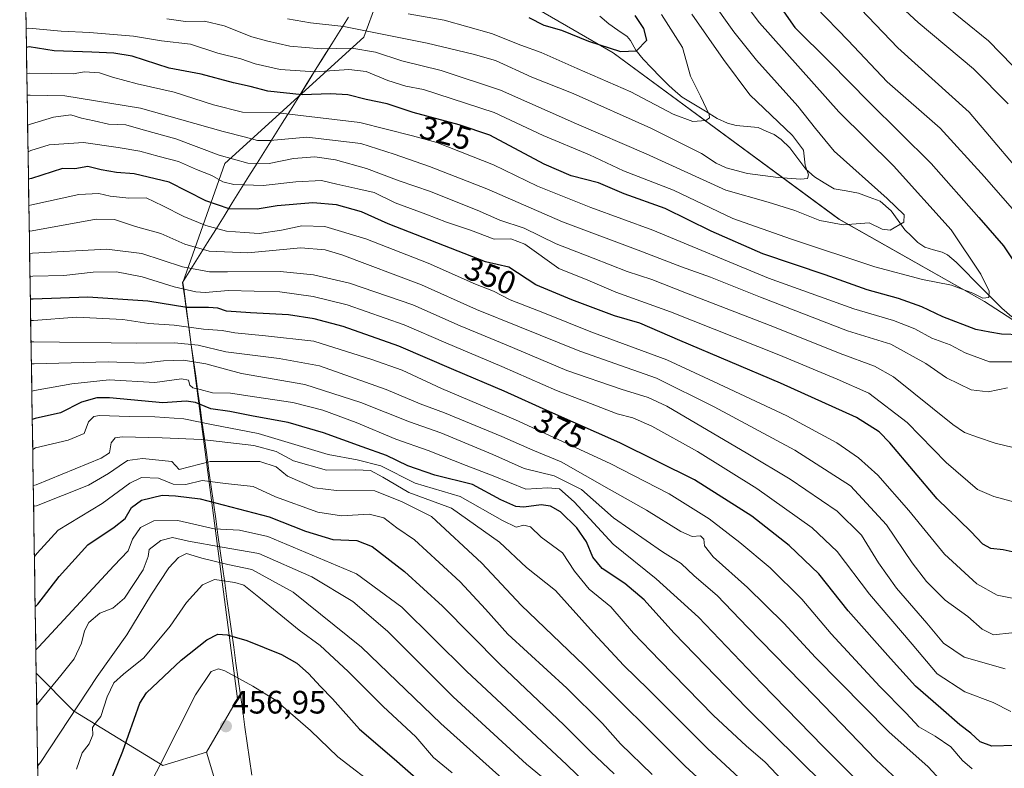
# Model space of a CAD drawing. Units: metres. Extents: x 606798 to 610226, y 4770909 to 4773276.
# Drawn here: x 606820 to 607124, y 4771483 to 4771714 of the extents above; entities that cross this region are included whole.
import ezdxf
from ezdxf.enums import TextEntityAlignment as Align

# ---------------------------------------------------------------- set-up
doc = ezdxf.new("R2010")
doc.units = ezdxf.units.M
doc.header["$MEASUREMENT"] = 0
for name, color, linetype, lineweight in [('Arbolado forestal CxS', 92, 'Continuous', 0), ('Carátula', 7, 'Continuous', 5), ('Corriente natural lineal', 142, 'Continuous', 13), ('Curva de nivel maestra', 36, 'Continuous', 30), ('Curva de nivel normal', 36, 'Continuous', 0), ('Municipio', 9, 'Continuous', 13), ('Municipio CxS', 142, 'Continuous', 0), ('Punto de cota en terreno', 7, 'Continuous', 0), ('Rótulo de curva de nivel directora', 19, 'Continuous', 0), ('Rótulo de punto de cota en terreno', 19, 'Continuous', 0)]:
    doc.layers.add(name, color=color, linetype=linetype, lineweight=lineweight)
doc.styles.add('Arial', font='txt', dxfattribs={"height": 0.2})

# ---------------------------------------------------------------- blocks, each defined once
blk = doc.blocks.new('*U150')
at = {"layer": 'Arbolado forestal CxS', "color": 92, "linetype": 'Continuous', "lineweight": 0}
blk.add_polyline3d([(606936.1167, 4771175.6603, 582.8838), (606902.2213, 4771406.5801, 481.7197), (606877.7397, 4771487.8559, 458.5122), (606887.3531, 4771504.3229, 456.2712), (606870.7817, 4771630.8269, 372.8555), (606870.4957, 4771632.8703, 371.018), (606883.3831, 4771669.6005, 343.3033), (606926.2921, 4771708.5353, 314.8452), (606938.3371, 4771741.3599, 292.1722), (607003.1985, 4771703.7191, 302.0274), (607072.7933, 4771652.3909, 315.587), (607117.6187, 4771626.9571, 322.6303), (607159.9309, 4771599.5875, 331.3776), (607209.2629, 4771569.7721, 341.8669), (607257.2905, 4771542.4767, 356.036), (607297.5177, 4771527.7729, 370.9976), (607317.5203, 4771524.1201, 376.5664), (607406.0531, 4771511.9471, 404.8671), (607440.5185, 4771527.6147, 415.8874), (607471.8507, 4771554.2463, 430.2116), (607477.8489, 4771556.3883, 432.734), (607515.7169, 4771569.9123, 449.4861), (607550.1809, 4771549.5457, 455.9076)], dxfattribs=at)
blk = doc.blocks.new('*U175')
at = {"layer": 'Municipio CxS', "color": 142, "linetype": 'Continuous', "lineweight": 0}
for points in [[(606825.7447, 4771482.0928, 440.1887), (606825.6667, 4771487.0766, 438.8166), (606825.5886, 4771492.0604, 437.8444), (606825.5106, 4771497.0441, 436.7587), (606825.4325, 4771502.0279, 435.1728), (606825.3545, 4771507.0117, 433.6915), (606825.2764, 4771511.9954, 432.4311), (606825.1984, 4771516.9792, 430.7372), (606825.1203, 4771521.963, 428.6416), (606825.0423, 4771526.9467, 426.5033), (606824.9642, 4771531.9305, 424.2781), (606824.8862, 4771536.9142, 422.6204), (606824.8082, 4771541.898, 421.4674), (606824.7301, 4771546.8818, 420.4608), (606824.6521, 4771551.8655, 419.4613), (606824.574, 4771556.8493, 418.1627), (606824.496, 4771561.8331, 416.1314), (606824.4179, 4771566.8168, 412.2886), (606824.3399, 4771571.8006, 408.8512), (606824.2618, 4771576.7844, 406.4291), (606824.1838, 4771581.7681, 404.665), (606824.1057, 4771586.7519, 403.4773), (606824.0277, 4771591.7357, 400.4826), (606823.9497, 4771596.7194, 396.0333), (606823.8716, 4771601.7032, 391.8956), (606823.7936, 4771606.6869, 389.0033), (606823.7155, 4771611.6707, 386.7883), (606823.6375, 4771616.6545, 384.3846), (606823.5594, 4771621.6382, 380.2116), (606823.4814, 4771626.622, 374.8488), (606823.4033, 4771631.6058, 371.2148), (606823.3253, 4771636.5895, 368.7067), (606823.2472, 4771641.5733, 365.2521), (606823.1692, 4771646.5571, 361.4811), (606823.0911, 4771651.5408, 357.7843), (606823.0131, 4771656.5246, 354.6778), (606822.9351, 4771661.5083, 352.1094), (606822.857, 4771666.4921, 349.1221), (606822.779, 4771671.4759, 345.8817), (606822.7009, 4771676.4596, 343.0086), (606822.6229, 4771681.4434, 340.2217), (606822.5448, 4771686.4272, 337.4414), (606822.4668, 4771691.4109, 333.9335), (606822.3887, 4771696.3947, 330.2853), (606822.3107, 4771701.3785, 326.9438), (606822.2326, 4771706.3622, 323.2604), (606822.1546, 4771711.346, 319.816), (606822.0765, 4771716.3297, 316.0178)], [(606921.5552, 4771714.6861, 308.2987), (606918.997, 4771710.5948, 310.955), (606916.4387, 4771706.5035, 313.2101), (606913.8804, 4771702.4122, 315.3501), (606911.3222, 4771698.3209, 319.1203), (606908.7639, 4771694.2296, 323.1887), (606906.2057, 4771690.1383, 325.9621), (606903.6474, 4771686.047, 329.1075), (606901.0891, 4771681.9557, 331.9452), (606898.5309, 4771677.8643, 333.9753), (606895.9726, 4771673.773, 335.9806), (606893.4143, 4771669.6817, 339.9203), (606890.8561, 4771665.5904, 342.9051), (606888.2978, 4771661.4991, 345.9967), (606885.7396, 4771657.4078, 348.666), (606883.1813, 4771653.3165, 351.6129), (606880.623, 4771649.2252, 354.8046), (606878.0648, 4771645.1339, 357.7957), (606875.5065, 4771641.0426, 361.2819), (606872.9483, 4771636.9513, 364.8707), (606870.39, 4771632.86, 368.4007), (606871.066, 4771628.039, 371.4332), (606871.742, 4771623.218, 374.8099), (606872.418, 4771618.397, 377.9755), (606873.094, 4771613.576, 384.6573), (606873.77, 4771608.755, 391.1995), (606874.446, 4771603.934, 394.0879), (606875.122, 4771599.113, 396.3359), (606875.798, 4771594.292, 400.027), (606876.474, 4771589.471, 404.8143), (606877.15, 4771584.65, 409.9873), (606877.8433, 4771579.7033, 412.8914), (606878.5367, 4771574.7567, 417.3602), (606879.23, 4771569.81, 422.7897), (606879.9233, 4771564.8633, 425.9926), (606880.6167, 4771559.9167, 428.2423), (606881.31, 4771554.97, 429.9784), (606882.0033, 4771550.0233, 435.3925), (606882.6967, 4771545.0767, 441.7086), (606883.39, 4771540.13, 446.0463), (606884.0833, 4771535.1833, 448.0695), (606884.7767, 4771530.2367, 449.01), (606885.47, 4771525.29, 449.9097), (606886.1633, 4771520.3433, 451.2207), (606886.8567, 4771515.3967, 453.251), (606887.55, 4771510.45, 454.893), (606888.2433, 4771505.5033, 455.5338), (606888.9367, 4771500.5567, 455.7834), (606889.63, 4771495.61, 456.2832), (606890.3233, 4771490.6633, 457.1669), (606891.0167, 4771485.7167, 458.3973), (606891.71, 4771480.77, 459.8972)]]:
    blk.add_polyline3d(points, dxfattribs=at)
blk = doc.blocks.new('*U216')
at = {"layer": 'Curva de nivel normal', "color": 36, "linetype": 'Continuous', "lineweight": 0}
blk.add_polyline3d([(606825.72, 4771483.54, 440), (606826.59, 4771484.7, 440), (606844.05, 4771511.25, 440), (606853.23, 4771524.09, 440), (606860.84, 4771536.61, 440), (606866.18, 4771544.76, 440), (606869.13, 4771548.02, 440), (606871.62, 4771549.16, 440), (606876.29, 4771547.75, 440), (606884.37, 4771545.83, 440), (606891.77, 4771544.23, 440), (606904.48, 4771537.27, 440), (606925.54, 4771520.33, 440), (606950.01, 4771496.8, 440), (606971.93, 4771477.06, 440)], dxfattribs=at)
blk = doc.blocks.new('5PATER')
at = {"layer": 'Carátula', "linetype": 'Continuous', "lineweight": 5}
h = blk.add_hatch(color=250, dxfattribs=at)
edge = h.paths.add_edge_path()
edge.add_ellipse((0, 0.01), major_axis=(-1.33, -1.34), ratio=0.999422, start_angle=0, end_angle=360)

msp = doc.modelspace()

# ---------------------------------------------------------------- linework, layer by layer
at = {"layer": 'Arbolado forestal CxS', "color": 92, "linetype": 'Continuous', "lineweight": 0}
for points in [[(606864.33, 4771483.76, 456.82), (606836.81, 4771500.71, 442.43), (606825.27, 4771512.24, 434.36), (606820.18, 4771837.54, 273.33), (606858.62, 4771794.91, 272.94), (606883.8, 4771773.47, 276.16), (606928.13, 4771767.59, 285.49), (606938.34, 4771741.36, 292.17), (606926.29, 4771708.54, 314.85), (606883.38, 4771669.6, 343.3), (606870.5, 4771632.87, 371.02), (606870.78, 4771630.83, 372.86), (606887.35, 4771504.32, 456.27), (606877.74, 4771487.86, 458.51), (606864.33, 4771483.76, 456.82)], [(606834.72, 4770908.96, 583.07), (606825.27, 4771512.24, 434.36), (606836.81, 4771500.71, 442.43), (606864.33, 4771483.76, 456.82), (606877.74, 4771487.86, 458.51), (606902.22, 4771406.58, 481.72), (606936.12, 4771175.66, 582.88), (606941.05, 4771158.39, 594.75), (607069.68, 4770940.49, 719.1), (607082.53, 4770912.9, 725.54), (606834.72, 4770908.96, 583.07)]]:
    msp.add_polyline3d(points, close=True, dxfattribs=at)
for points in [[(606820.18, 4771837.54, 273.33), (606825.27, 4771512.24, 434.36)], [(606938.34, 4771741.36, 292.17), (606926.29, 4771708.54, 314.85), (606883.38, 4771669.6, 343.3), (606870.5, 4771632.87, 371.02), (606870.78, 4771630.83, 372.86), (606887.35, 4771504.32, 456.27), (606877.74, 4771487.86, 458.51)], [(606938.34, 4771741.36, 292.17), (606926.29, 4771708.54, 314.85), (606883.38, 4771669.6, 343.3), (606870.5, 4771632.87, 371.02), (606870.78, 4771630.83, 372.86), (606887.35, 4771504.32, 456.27), (606877.74, 4771487.86, 458.51)], [(607608.62, 4771720.96, 532.08), (607556.13, 4771704.41, 512.83), (607538.73, 4771700.79, 507.25), (607458.58, 4771684.1, 473.5), (607424.61, 4771660.8, 452.41), (607417.78, 4771649.29, 445.76), (607390.08, 4771631.16, 428.39), (607327.6, 4771602.42, 395.37), (607301.23, 4771579.86, 378.35), (607298.95, 4771565.2, 374.45), (607298.94, 4771564.29, 374.3), (607317.52, 4771524.12, 376.57), (607317.52, 4771524.12, 376.57), (607297.52, 4771527.77, 371), (607257.29, 4771542.48, 356.04), (607209.26, 4771569.77, 341.87), (607159.93, 4771599.59, 331.38), (607117.62, 4771626.96, 322.63), (607072.79, 4771652.39, 315.59), (607003.2, 4771703.72, 302.03), (606938.34, 4771741.36, 292.17)], [(606938.34, 4771741.36, 292.17), (607003.2, 4771703.72, 302.03), (607072.79, 4771652.39, 315.59), (607117.62, 4771626.96, 322.63), (607159.93, 4771599.59, 331.38), (607209.26, 4771569.77, 341.87), (607257.29, 4771542.48, 356.04), (607297.52, 4771527.77, 371), (607317.52, 4771524.12, 376.57)], [(606938.34, 4771741.36, 292.17), (607003.2, 4771703.72, 302.03), (607072.79, 4771652.39, 315.59), (607117.62, 4771626.96, 322.63), (607159.93, 4771599.59, 331.38), (607209.26, 4771569.77, 341.87), (607257.29, 4771542.48, 356.04), (607297.52, 4771527.77, 371), (607317.52, 4771524.12, 376.57)], [(606825.27, 4771512.24, 434.36), (606836.81, 4771500.71, 442.43), (606864.33, 4771483.76, 456.82), (606877.74, 4771487.86, 458.51)], [(606825.27, 4771512.24, 434.36), (606836.81, 4771500.71, 442.43), (606864.33, 4771483.76, 456.82), (606877.74, 4771487.86, 458.51)], [(606825.27, 4771512.24, 434.36), (606834.72, 4770908.96, 583.07)], [(606877.74, 4771487.86, 458.51), (606902.22, 4771406.58, 481.72), (606936.12, 4771175.66, 582.88), (606941.05, 4771158.39, 594.75), (607069.68, 4770940.49, 719.1), (607082.53, 4770912.9, 725.54)], [(606877.74, 4771487.86, 458.51), (606902.22, 4771406.58, 481.72), (606936.12, 4771175.66, 582.88), (606941.05, 4771158.39, 594.75), (607069.68, 4770940.49, 719.1), (607082.53, 4770912.9, 725.54)]]:
    msp.add_polyline3d(points, dxfattribs=at)
at = {"layer": 'Corriente natural lineal', "color": 142, "linetype": 'Continuous', "lineweight": 13}
msp.add_polyline3d([(606999.03, 4771715.02, 297.53), (607001.81, 4771712.6, 298.04), (607004.65, 4771710.66, 298.61), (607007.5, 4771708.73, 298.58), (607008.52, 4771707.51, 298.68), (607010.14, 4771704.51, 299.65), (607012.39, 4771701.71, 300.74), (607015.03, 4771699.02, 301.58), (607017.67, 4771696.33, 302.35), (607020.31, 4771693.64, 302.78), (607022.38, 4771691.81, 303.24), (607024.46, 4771689.99, 303.65), (607028.04, 4771687.82, 304.16), (607031.62, 4771685.65, 304.89), (607035.2, 4771683.48, 305.36), (607038.46, 4771681.96, 305.99), (607041.11, 4771681.27, 306.38), (607044.48, 4771680.94, 306.83), (607047.85, 4771680.61, 307.46), (607050.33, 4771679.56, 307.83), (607052.82, 4771678.52, 308.16), (607054.98, 4771676.92, 308.77), (607057.63, 4771674.34, 309), (607060.11, 4771671.08, 309.33), (607062.59, 4771667.82, 309.85), (607065.2, 4771665.44, 310.47), (607068.25, 4771663.6, 310.67), (607071.3, 4771661.75, 311.19), (607075.03, 4771661.07, 312.38), (607078.76, 4771660.4, 313.32), (607082.13, 4771659.16, 313.91), (607085.5, 4771657.91, 314.26), (607088.86, 4771654.96, 314.52), (607091, 4771652, 314.6), (607093.14, 4771649.05, 315.48), (607095.1, 4771647.11, 316.12), (607097.05, 4771645.16, 316.64), (607099.28, 4771643.73, 316.95), (607101.96, 4771642.95, 317.28), (607104.65, 4771642.18, 317.75), (607106.22, 4771641.33, 318.06), (607108.87, 4771639.14, 318.81), (607111.69, 4771636.29, 319.42), (607114.51, 4771633.44, 319.57), (607117.32, 4771630.6, 320.08), (607120.14, 4771627.75, 320.79), (607122.96, 4771624.9, 321.92), (607126.08, 4771622.2, 322.48)], dxfattribs=at)
at = {"layer": 'Curva de nivel maestra', "color": 36, "linetype": 'Continuous', "lineweight": 30}
for points in [[(607051.65, 4771722.34, 325), (607059.13, 4771711.53, 325), (607069.9, 4771700.9, 325), (607082.05, 4771688.51, 325), (607101.18, 4771669.53, 325), (607115.86, 4771652.85, 325), (607123.5, 4771644.18, 325), (607129.57, 4771635.02, 325)], [(606977.14, 4771714.63, 300), (606981.81, 4771712.27, 300), (606987.2, 4771710.66, 300), (606995.54, 4771707.34, 300), (607005.44, 4771704.08, 300), (607010.32, 4771704.28, 300), (607013.57, 4771707.57, 300), (607012.66, 4771711.17, 300), (607009.99, 4771715.26, 300)], [(607128.72, 4771616.63, 325), (607122.93, 4771616.84, 325), (607119.34, 4771617.48, 325), (607115.03, 4771618.34, 325), (607104.76, 4771622.25, 325), (607098.3, 4771625.28, 325), (607091.12, 4771627.92, 325), (607081.43, 4771630.57, 325), (607068.54, 4771635.21, 325), (607049.26, 4771641.7, 325), (607033.34, 4771648.72, 325), (607019.21, 4771655.65, 325), (607006.58, 4771660.16, 325), (606998.68, 4771663.56, 325), (606990.26, 4771665.72, 325), (606981.88, 4771669.34, 325), (606965.14, 4771678.26, 325), (606955.66, 4771681.46, 325), (606941.47, 4771685.33, 325), (606933.49, 4771687.96, 325), (606927.01, 4771689.34, 325), (606921.4, 4771690.74, 325), (606916.02, 4771691.03, 325), (606907.25, 4771690.73, 325), (606896.66, 4771691.88, 325), (606891.25, 4771693.34, 325), (606886.06, 4771694.45, 325), (606876.09, 4771697.12, 325), (606866.25, 4771698.98, 325), (606854.84, 4771702.66, 325), (606849.21, 4771703.57, 325), (606842.39, 4771703.93, 325), (606830.79, 4771704.31, 325), (606823.13, 4771705.6, 325), (606822.25, 4771705.39, 325)], [(607128.02, 4771549.32, 350), (607123.44, 4771550.38, 350), (607119.56, 4771550.74, 350), (607117.18, 4771552.12, 350), (607113.42, 4771556.02, 350), (607103.1, 4771566.09, 350), (607088.43, 4771583.36, 350), (607085.13, 4771586.8, 350), (607078.16, 4771591.16, 350), (607054.78, 4771601.72, 350), (607023.72, 4771614.91, 350), (607011.41, 4771620.28, 350), (607003.56, 4771622.55, 350), (606990.39, 4771627.52, 350), (606979.36, 4771632.16, 350), (606971.03, 4771637.56, 350), (606963.85, 4771639.24, 350), (606933.83, 4771650.95, 350), (606925.59, 4771654.61, 350), (606917.86, 4771656.78, 350), (606910.56, 4771657.38, 350), (606899.61, 4771656.51, 350), (606893.37, 4771655.48, 350), (606884.78, 4771655.54, 350), (606877.62, 4771657.98, 350), (606866.3, 4771663.75, 350), (606855.52, 4771666.31, 350), (606849.98, 4771666.76, 350), (606845.28, 4771667.63, 350), (606841.17, 4771668.58, 350), (606837.13, 4771667.91, 350), (606833.36, 4771668.02, 350), (606823.77, 4771664.97, 350), (606822.89, 4771664.69, 350)], [(607127.18, 4771489.98, 375), (607119.96, 4771489.79, 375), (607116.32, 4771491.13, 375), (607113.48, 4771493.74, 375), (607110.03, 4771496.33, 375), (607104.23, 4771501.49, 375), (607096.42, 4771508.22, 375), (607088.69, 4771516.82, 375), (607075.67, 4771531.48, 375), (607066.54, 4771542.94, 375), (607057.45, 4771551.7, 375), (607045.95, 4771560.71, 375), (607028.21, 4771571.94, 375), (607005.26, 4771583.35, 375), (606983.63, 4771592.91, 375), (606969.58, 4771599.33, 375), (606954.04, 4771605.83, 375), (606937.09, 4771613.18, 375), (606919.88, 4771619.28, 375), (606910.95, 4771621.62, 375), (606903.03, 4771622.88, 375), (606891.34, 4771623.43, 375), (606883.97, 4771624, 375), (606881.26, 4771624.93, 375), (606878.37, 4771625.12, 375), (606871.71, 4771625.1, 375), (606859.65, 4771627.11, 375), (606841.14, 4771628.35, 375), (606824.35, 4771627.73, 375), (606823.46, 4771627.71, 375)], [(607075.99, 4771470.18, 400), (607044.45, 4771501.36, 400), (607021.82, 4771524.77, 400), (607012.76, 4771534.96, 400), (607006.73, 4771539.99, 400), (606999.79, 4771544.6, 400), (606996.89, 4771548.03, 400), (606994.97, 4771552.78, 400), (606992, 4771557.14, 400), (606986.91, 4771562.06, 400), (606983.88, 4771563.79, 400), (606980.93, 4771564.23, 400), (606975.57, 4771563.5, 400), (606973.2, 4771563.71, 400), (606968.57, 4771565.81, 400), (606959.76, 4771570.49, 400), (606948.2, 4771573.39, 400), (606939.86, 4771576.27, 400), (606933.26, 4771579.44, 400), (606925.73, 4771582.07, 400), (606913.86, 4771586.46, 400), (606902.94, 4771589.6, 400), (606892.12, 4771591.58, 400), (606884.92, 4771593.04, 400), (606879.09, 4771593.88, 400), (606874.35, 4771595.81, 400), (606871.54, 4771596.2, 400), (606864.36, 4771595.66, 400), (606847.89, 4771597.22, 400), (606844.01, 4771597.29, 400), (606839.22, 4771595.9, 400), (606832.76, 4771592.65, 400), (606824.93, 4771590.82, 400), (606824.05, 4771590.54, 400)], [(606824.95, 4771532.79, 425), (606825.82, 4771533.6, 425), (606832.31, 4771542.11, 425), (606841.21, 4771551.85, 425), (606849.26, 4771557.35, 425), (606852.75, 4771560.01, 425), (606854.7, 4771563.35, 425), (606857.77, 4771565.68, 425), (606864.12, 4771567.21, 425), (606868.22, 4771566.99, 425), (606875.78, 4771566.1, 425), (606897.09, 4771560.55, 425), (606908.26, 4771556.06, 425), (606916.75, 4771553.48, 425), (606924.11, 4771553.18, 425), (606928.88, 4771551.4, 425), (606938.87, 4771543.67, 425), (606950.55, 4771532.91, 425), (606968.22, 4771515.06, 425), (606988.06, 4771496.2, 425), (606996.28, 4771488.01, 425), (607003.44, 4771481.17, 425)], [(606848.85, 4771480.62, 450), (606851.93, 4771488.25, 450), (606857.21, 4771503.01, 450), (606859.26, 4771506.24, 450), (606869.93, 4771516.27, 450), (606877.89, 4771522.52, 450), (606881.31, 4771524.28, 450), (606884.16, 4771524.08, 450), (606890.2, 4771522.32, 450), (606900.94, 4771518.04, 450), (606905.63, 4771515.41, 450), (606909.24, 4771512.14, 450), (606912.89, 4771508.14, 450), (606916.6, 4771504.39, 450), (606924.99, 4771494.98, 450), (606935.61, 4771485.89, 450), (606943.2, 4771479.2, 450)]]:
    msp.add_polyline3d(points, dxfattribs=at)
at = {"layer": 'Curva de nivel normal', "color": 36, "linetype": 'Continuous', "lineweight": 0}
for points in [[(606822.16, 4771711.2, 320), (606823.04, 4771711.27, 320), (606832.98, 4771710.43, 320), (606841.67, 4771709.98, 320), (606855.31, 4771708.79, 320), (606863.89, 4771707.39, 320), (606872.89, 4771706.38, 320), (606881.22, 4771703.62, 320), (606888.34, 4771701.89, 320), (606892.83, 4771700.33, 320), (606900.46, 4771698.58, 320), (606911.24, 4771697.88, 320), (606921.68, 4771698.57, 320), (606927, 4771697.98, 320), (606933.67, 4771695.12, 320), (606939.19, 4771693.45, 320), (606944.72, 4771692.42, 320), (606966.44, 4771685.31, 320), (606981.54, 4771678.24, 320), (606995.82, 4771672.19, 320), (607006.31, 4771667.26, 320), (607021.78, 4771661.34, 320), (607040.04, 4771652.57, 320), (607058.17, 4771646.23, 320), (607083.84, 4771637.68, 320), (607098.51, 4771633.75, 320), (607107.49, 4771631.96, 320), (607114.04, 4771629.51, 320), (607117.18, 4771627.98, 320), (607119.04, 4771628.18, 320), (607119.07, 4771630.14, 320), (607116.52, 4771635.39, 320), (607107.36, 4771649.08, 320), (607089.56, 4771668.78, 320), (607072.72, 4771685.51, 320), (607048.33, 4771712.92, 320), (607032.51, 4771733.9, 320)], [(607063.46, 4771734, 335), (607090.96, 4771705.26, 335), (607112.9, 4771685.36, 335), (607133.97, 4771660.46, 335)], [(607124.97, 4771687.98, 340), (607114.23, 4771698.72, 340), (607097.22, 4771713.1, 340), (607085.26, 4771724.2, 340)], [(606865.54, 4771714.22, 315), (606871.31, 4771713.36, 315), (606877.16, 4771713.51, 315), (606883.22, 4771712.03, 315), (606891.74, 4771708.64, 315), (606896.3, 4771707.45, 315), (606903.47, 4771705.74, 315), (606913.17, 4771704.9, 315), (606922.56, 4771705.17, 315), (606929.89, 4771703.91, 315), (606937.98, 4771701.2, 315), (606950.18, 4771698.26, 315), (606968.39, 4771692.22, 315), (606991.87, 4771681.79, 315), (607013.35, 4771672.56, 315), (607037.94, 4771661.28, 315), (607050.97, 4771657.57, 315), (607059.22, 4771655.02, 315), (607066.9, 4771651.94, 315), (607074.11, 4771650.66, 315), (607082.14, 4771651.28, 315), (607086.1, 4771649.32, 315), (607088.58, 4771648.93, 315), (607092.74, 4771651.44, 315), (607092.92, 4771653.68, 315), (607087.62, 4771658.76, 315), (607071.27, 4771673.4, 315), (607065.56, 4771680.36, 315), (607060.1, 4771687.21, 315), (607047.38, 4771701.46, 315), (607040.36, 4771710.14, 315), (607032.96, 4771720.62, 315)], [(607133.65, 4771692.16, 345), (607118.86, 4771707.41, 345), (607102.64, 4771720.72, 345)], [(607027.44, 4771715.6, 310), (607037.14, 4771701.67, 310), (607045.34, 4771690.69, 310), (607058.43, 4771678.2, 310), (607061.86, 4771673.65, 310), (607062.34, 4771669.06, 310), (607063.34, 4771666.01, 310), (607063.1, 4771664.92, 310), (607061.04, 4771664.7, 310), (607054.06, 4771665.19, 310), (607044.58, 4771666.5, 310), (607037.96, 4771668.26, 310), (607034.95, 4771669.64, 310), (607030.4, 4771672.61, 310), (607014.77, 4771680.45, 310), (606990.85, 4771691.1, 310), (606978.1, 4771696.24, 310), (606966.86, 4771701.36, 310), (606959.96, 4771703.25, 310), (606945.85, 4771706.7, 310), (606920.13, 4771711.79, 310), (606909.89, 4771713, 310), (606902.72, 4771714.21, 310)], [(606939.96, 4771715.74, 305), (606951.03, 4771713.78, 305), (606965.68, 4771709.64, 305), (606974.68, 4771706.11, 305), (606980.99, 4771703.79, 305), (606992.11, 4771698.9, 305), (607008.56, 4771691.68, 305), (607021.62, 4771684.75, 305), (607027.72, 4771682.51, 305), (607031.72, 4771682.81, 305), (607032.83, 4771683.66, 305), (607032.72, 4771684.68, 305), (607030.14, 4771690.32, 305), (607027, 4771696.52, 305), (607024.52, 4771705.37, 305), (607018.02, 4771715.54, 305)], [(607126.19, 4771655.66, 330), (607117.68, 4771665.48, 330), (607104, 4771680.46, 330), (607087.67, 4771694.79, 330), (607075.67, 4771707.47, 330), (607065.69, 4771717.81, 330)], [(606822.37, 4771697.28, 330), (606823.26, 4771697.43, 330), (606836.63, 4771697.21, 330), (606840.19, 4771697.88, 330), (606844.76, 4771697.54, 330), (606848.76, 4771696.22, 330), (606856.4, 4771694.18, 330), (606867.82, 4771691.61, 330), (606879.98, 4771687.63, 330), (606888.85, 4771685.42, 330), (606899.84, 4771685.16, 330), (606925.1, 4771682.22, 330), (606941.34, 4771678.12, 330), (606948.75, 4771676.01, 330), (606966.22, 4771669.16, 330), (606979.88, 4771662.56, 330), (606996.25, 4771655.94, 330), (607015.36, 4771649.02, 330), (607051.03, 4771634.21, 330), (607077.38, 4771624.7, 330), (607089.56, 4771621.12, 330), (607096.22, 4771618.51, 330), (607101.44, 4771615.7, 330), (607107.08, 4771613.59, 330), (607111.69, 4771611.09, 330), (607119.19, 4771608.33, 330), (607128.52, 4771608.32, 330)], [(607124.74, 4771600.37, 335), (607118.78, 4771599.12, 335), (607113.58, 4771599.71, 335), (607105.95, 4771603.42, 335), (607099.56, 4771607.83, 335), (607088.78, 4771613.78, 335), (607075.46, 4771617.94, 335), (607048.64, 4771628.31, 335), (607033.13, 4771634.5, 335), (607024.18, 4771637.66, 335), (607010.88, 4771642.81, 335), (606987.54, 4771651.5, 335), (606964.22, 4771661.7, 335), (606946.55, 4771668.65, 335), (606935.6, 4771672.41, 335), (606925.39, 4771675.75, 335), (606908.69, 4771677.67, 335), (606897.39, 4771676.64, 335), (606893.49, 4771676.61, 335), (606889.83, 4771677.64, 335), (606882.93, 4771679.39, 335), (606857.39, 4771686.61, 335), (606834.08, 4771690.4, 335), (606823.36, 4771690.68, 335), (606822.48, 4771690.6, 335)], [(606822.62, 4771681.34, 340), (606823.5, 4771681.67, 340), (606830.6, 4771683.83, 340), (606835.98, 4771684.55, 340), (606839.25, 4771683.57, 340), (606843.18, 4771682.71, 340), (606847.55, 4771681.64, 340), (606852.89, 4771681.48, 340), (606858.27, 4771679.96, 340), (606868.37, 4771677.21, 340), (606881.72, 4771672.17, 340), (606890.54, 4771669.66, 340), (606897.14, 4771669.58, 340), (606904.6, 4771671.05, 340), (606911.17, 4771671.62, 340), (606917.51, 4771670.73, 340), (606927.12, 4771668.01, 340), (606937.22, 4771664.19, 340), (606946.85, 4771660.9, 340), (606954.72, 4771657.72, 340), (606961.24, 4771655.2, 340), (606968.17, 4771652.1, 340), (606975.71, 4771649.62, 340), (606985.54, 4771644.76, 340), (606997.02, 4771640.3, 340), (607007.47, 4771636.18, 340), (607015.12, 4771633.78, 340), (607025.77, 4771629.57, 340), (607052.94, 4771619.08, 340), (607073.11, 4771610.91, 340), (607083.75, 4771606.99, 340), (607089.58, 4771603.72, 340), (607107.87, 4771589, 340), (607111.47, 4771586.54, 340), (607115.5, 4771585.15, 340), (607120.98, 4771583.22, 340), (607126.54, 4771581.88, 340)], [(606822.75, 4771673.2, 345), (606823.63, 4771673.55, 345), (606829.29, 4771675.26, 345), (606839.89, 4771676.03, 345), (606850.55, 4771674.48, 345), (606857.22, 4771673.36, 345), (606863.22, 4771671.7, 345), (606869.16, 4771670.19, 345), (606874.74, 4771667.67, 345), (606879.44, 4771665.89, 345), (606882.78, 4771663.9, 345), (606886.17, 4771663.05, 345), (606895.21, 4771662.72, 345), (606905.36, 4771663.91, 345), (606913.22, 4771664.26, 345), (606918, 4771663.18, 345), (606924.45, 4771661.75, 345), (606929.49, 4771660.64, 345), (606935.96, 4771657.46, 345), (606945.36, 4771653.92, 345), (606951.76, 4771651.41, 345), (606959.17, 4771648.96, 345), (606966.49, 4771646.2, 345), (606971.57, 4771646.35, 345), (606975.89, 4771644.68, 345), (606986.38, 4771637.2, 345), (606995.36, 4771633.51, 345), (607003.98, 4771629.81, 345), (607020.82, 4771623.81, 345), (607054.28, 4771610.55, 345), (607072.21, 4771602.97, 345), (607081.98, 4771598.7, 345), (607093.79, 4771589.63, 345), (607105.86, 4771577.32, 345), (607115.49, 4771568.91, 345), (607120.49, 4771566.82, 345), (607128.54, 4771564.63, 345)], [(606823.01, 4771656.62, 355), (606823.89, 4771656.78, 355), (606838.38, 4771659.97, 355), (606844.55, 4771660.3, 355), (606848.03, 4771659.49, 355), (606853.79, 4771658.88, 355), (606859.16, 4771658.96, 355), (606864.31, 4771656.44, 355), (606870.78, 4771653.23, 355), (606877.61, 4771650.4, 355), (606883.92, 4771648.7, 355), (606889.46, 4771648.24, 355), (606894, 4771647.97, 355), (606900.89, 4771649, 355), (606907.22, 4771650.36, 355), (606914.22, 4771650.12, 355), (606926.89, 4771646.32, 355), (606946.13, 4771638.78, 355), (606960.67, 4771632.28, 355), (606966.24, 4771630.2, 355), (606971.44, 4771627.53, 355), (606981.52, 4771623.6, 355), (606996.29, 4771617.59, 355), (607019.71, 4771608.97, 355), (607034.14, 4771602.28, 355), (607056.67, 4771591.68, 355), (607072.09, 4771583.4, 355), (607078.83, 4771578.68, 355), (607084.73, 4771573.4, 355), (607094.34, 4771562.44, 355), (607105.37, 4771549, 355), (607115.29, 4771539.88, 355), (607121.56, 4771536.36, 355), (607126.18, 4771535.45, 355)], [(607126.08, 4771524.69, 360), (607120.42, 4771524.11, 360), (607116.92, 4771525.85, 360), (607112.56, 4771529.8, 360), (607105.55, 4771534.83, 360), (607099.72, 4771540.53, 360), (607095.34, 4771546.36, 360), (607087.47, 4771558.08, 360), (607076.38, 4771570.08, 360), (607059.15, 4771581.12, 360), (607034.28, 4771594.42, 360), (607016.54, 4771603.32, 360), (606992.9, 4771611.68, 360), (606974.33, 4771619.14, 360), (606961.03, 4771624.49, 360), (606944.1, 4771632.14, 360), (606919.51, 4771641.38, 360), (606914.4, 4771642.94, 360), (606906.84, 4771643.51, 360), (606890.49, 4771642.03, 360), (606878.63, 4771642.54, 360), (606871.1, 4771644.68, 360), (606863.67, 4771647.9, 360), (606855.85, 4771650.14, 360), (606849.46, 4771652.24, 360), (606843.73, 4771652.35, 360), (606824.02, 4771648.8, 360), (606823.14, 4771648.65, 360)], [(607124.06, 4771513.66, 365), (607111.34, 4771517.24, 365), (607105, 4771521.53, 365), (607099.83, 4771527.76, 365), (607090.57, 4771538.5, 365), (607084.94, 4771546.36, 365), (607079.72, 4771554.9, 365), (607072.24, 4771562.22, 365), (607057.75, 4771572.12, 365), (607044.68, 4771579.94, 365), (607019.75, 4771594.66, 365), (607013.94, 4771597.38, 365), (607005.6, 4771599.88, 365), (606988.88, 4771605.68, 365), (606970.2, 4771613.57, 365), (606955.94, 4771619.48, 365), (606941.43, 4771625.89, 365), (606921.82, 4771632.64, 365), (606910.76, 4771635.18, 365), (606900.5, 4771636.25, 365), (606884.24, 4771636.08, 365), (606878.75, 4771636.17, 365), (606870.37, 4771637.68, 365), (606857.83, 4771641.79, 365), (606847.04, 4771643.11, 365), (606824.13, 4771641.87, 365), (606823.24, 4771641.72, 365)], [(607125.78, 4771500.44, 370), (607120.32, 4771503.2, 370), (607111.61, 4771506.47, 370), (607103.11, 4771512.05, 370), (607095.38, 4771521.21, 370), (607082.21, 4771536.63, 370), (607072.24, 4771549.86, 370), (607064.55, 4771557.12, 370), (607047.46, 4771569.22, 370), (607029.21, 4771580.7, 370), (607015.06, 4771588.52, 370), (607009.19, 4771591.02, 370), (607004.37, 4771592.28, 370), (606996.19, 4771595.51, 370), (606985.71, 4771599.52, 370), (606968.88, 4771606.88, 370), (606951.55, 4771614.2, 370), (606938.7, 4771619.77, 370), (606921.13, 4771625.91, 370), (606910.62, 4771628.51, 370), (606900.42, 4771629.94, 370), (606884.59, 4771630.38, 370), (606877.32, 4771629.78, 370), (606874.45, 4771629.91, 370), (606867.84, 4771631.53, 370), (606857.91, 4771634.61, 370), (606850.02, 4771636.14, 370), (606842.79, 4771635.98, 370), (606833.82, 4771634.94, 370), (606824.24, 4771634.77, 370), (606823.35, 4771634.73, 370)], [(606823.57, 4771621.06, 380), (606824.45, 4771621.08, 380), (606837.71, 4771622.11, 380), (606851.94, 4771621.4, 380), (606860, 4771620.13, 380), (606867.85, 4771619.64, 380), (606876.86, 4771618.39, 380), (606882.62, 4771618.01, 380), (606886.55, 4771617.32, 380), (606895.95, 4771616.39, 380), (606910.86, 4771614.74, 380), (606928.8, 4771609.06, 380), (606938.1, 4771605.74, 380), (606950.2, 4771600.13, 380), (606973.04, 4771590.49, 380), (607002.19, 4771576.94, 380), (607020.47, 4771567.6, 380), (607032.73, 4771559.86, 380), (607042.24, 4771552.64, 380), (607051.55, 4771544.76, 380), (607061.35, 4771535.09, 380), (607070.36, 4771524.43, 380), (607085.41, 4771508.16, 380), (607093.47, 4771499.98, 380), (607097.42, 4771495.75, 380), (607102.42, 4771492.89, 380), (607107.24, 4771489.56, 380), (607110.91, 4771485.36, 380), (607113.86, 4771482.8, 380)], [(606823.67, 4771614.52, 385), (606824.56, 4771614.54, 385), (606856.27, 4771614.15, 385), (606867.89, 4771614.25, 385), (606875.22, 4771613.45, 385), (606883.78, 4771611.46, 385), (606900.13, 4771609.41, 385), (606912.62, 4771607.16, 385), (606933.13, 4771599.78, 385), (606943.61, 4771595.41, 385), (606951.13, 4771592.59, 385), (606968.84, 4771585.3, 385), (606978.35, 4771581.06, 385), (606987.09, 4771577.54, 385), (607001.96, 4771569.01, 385), (607013.45, 4771562.58, 385), (607024.05, 4771555.95, 385), (607027.57, 4771554.42, 385), (607030.1, 4771554.67, 385), (607031.15, 4771553.62, 385), (607031.3, 4771551.61, 385), (607034.03, 4771548.22, 385), (607044.59, 4771538.7, 385), (607055.75, 4771527.74, 385), (607065.54, 4771517.14, 385), (607088.12, 4771494.17, 385), (607100.28, 4771483.39, 385), (607105.22, 4771477.99, 385)], [(607101.67, 4771469.14, 390), (607084.12, 4771485.64, 390), (607065.4, 4771505.04, 390), (607044.57, 4771526.43, 390), (607035.2, 4771536.2, 390), (607028.11, 4771542.36, 390), (607024.14, 4771546.14, 390), (607018.36, 4771549.71, 390), (607003.25, 4771560.18, 390), (606993.36, 4771568.99, 390), (606984.92, 4771573.14, 390), (606975.75, 4771575.47, 390), (606966.04, 4771579.74, 390), (606950.02, 4771586.48, 390), (606940.32, 4771589.85, 390), (606925.4, 4771595.84, 390), (606908.05, 4771601.31, 390), (606888.55, 4771604.78, 390), (606877.61, 4771607.76, 390), (606870.64, 4771608.86, 390), (606864.54, 4771608.64, 390), (606858.3, 4771607.97, 390), (606847.48, 4771608.37, 390), (606824.66, 4771607.74, 390), (606823.78, 4771607.7, 390)], [(607080.99, 4771476.58, 395), (607068.04, 4771489.51, 395), (607048.86, 4771509.22, 395), (607029.51, 4771529.54, 395), (607016.45, 4771541.34, 395), (607003.17, 4771552.06, 395), (606991.17, 4771565.16, 395), (606986.66, 4771569.13, 395), (606982.97, 4771569.44, 395), (606976.21, 4771569.05, 395), (606966.2, 4771573.17, 395), (606957.85, 4771576.36, 395), (606946.13, 4771580.96, 395), (606936.2, 4771584.52, 395), (606923.89, 4771589.6, 395), (606913.6, 4771593.42, 395), (606904.39, 4771595.82, 395), (606892.6, 4771597.52, 395), (606885.22, 4771598.7, 395), (606879.63, 4771598.82, 395), (606875.85, 4771599.86, 395), (606873.52, 4771600.34, 395), (606872.64, 4771601.19, 395), (606872.26, 4771602.72, 395), (606870.09, 4771603.12, 395), (606861.86, 4771601.99, 395), (606847.77, 4771602.82, 395), (606836.3, 4771601.61, 395), (606824.79, 4771599.47, 395), (606823.91, 4771599.28, 395)], [(606824.19, 4771581.27, 405), (606825.07, 4771581.78, 405), (606835.15, 4771584.13, 405), (606840.04, 4771586.27, 405), (606841.36, 4771589.86, 405), (606843.03, 4771591.43, 405), (606844.81, 4771591.74, 405), (606853.9, 4771591.43, 405), (606861.81, 4771591.42, 405), (606870.76, 4771590.78, 405), (606879.36, 4771589.05, 405), (606893.7, 4771586.26, 405), (606915.31, 4771579.8, 405), (606924.26, 4771578.14, 405), (606931.5, 4771576.3, 405), (606942.07, 4771570.86, 405), (606955.99, 4771566.78, 405), (606968.99, 4771559.34, 405), (606973.3, 4771557.38, 405), (606975.59, 4771557.96, 405), (606977.65, 4771557.45, 405), (606980.95, 4771554.2, 405), (606987.51, 4771549.46, 405), (606991.29, 4771543.74, 405), (606995.72, 4771538.24, 405), (607002.48, 4771532.74, 405), (607009.44, 4771524.61, 405), (607017.54, 4771516.24, 405), (607034.11, 4771499.25, 405), (607044.12, 4771489.87, 405), (607050.04, 4771484.8, 405), (607057.12, 4771477.35, 405)], [(606824.36, 4771570.21, 410), (606825.25, 4771570.4, 410), (606845.33, 4771578.58, 410), (606847.86, 4771580.23, 410), (606848.39, 4771583.37, 410), (606849.66, 4771584.92, 410), (606851.74, 4771585.25, 410), (606864.09, 4771584.85, 410), (606876.35, 4771584.4, 410), (606892.42, 4771582.5, 410), (606899.22, 4771580.63, 410), (606904.55, 4771577.8, 410), (606914.82, 4771574.92, 410), (606923.85, 4771575.04, 410), (606928.37, 4771574.82, 410), (606932.11, 4771572.81, 410), (606940.11, 4771568.06, 410), (606953.27, 4771563.21, 410), (606968.13, 4771552.7, 410), (606976.44, 4771544.85, 410), (606985.39, 4771537.81, 410), (606997.06, 4771524.68, 410), (607006.36, 4771514.76, 410), (607014.1, 4771507.24, 410), (607032.22, 4771489.02, 410), (607055.93, 4771467.08, 410)], [(607051.55, 4771459.56, 415), (607025.35, 4771483.58, 415), (606994.27, 4771514.63, 415), (606974.81, 4771533.25, 415), (606962.69, 4771546.23, 415), (606947.18, 4771560.64, 415), (606938.06, 4771565.19, 415), (606929.71, 4771568.5, 415), (606917.84, 4771568.64, 415), (606911.11, 4771569.52, 415), (606902.75, 4771573.09, 415), (606899.22, 4771575.95, 415), (606894.22, 4771577.59, 415), (606878.89, 4771577.6, 415), (606869.32, 4771575.15, 415), (606867.12, 4771577.55, 415), (606858.02, 4771578.55, 415), (606853.4, 4771577.89, 415), (606850.89, 4771576.12, 415), (606847.52, 4771573.92, 415), (606841.44, 4771570.33, 415), (606825.35, 4771563.87, 415), (606824.46, 4771563.83, 415)], [(606824.71, 4771548.28, 420), (606825.58, 4771549.28, 420), (606832.08, 4771556.4, 420), (606845.62, 4771564.65, 420), (606854.15, 4771570.86, 420), (606857.78, 4771572.69, 420), (606862.95, 4771572.47, 420), (606867.49, 4771570.58, 420), (606871.41, 4771570.54, 420), (606876.39, 4771571.75, 420), (606883.68, 4771570.85, 420), (606892.14, 4771569.87, 420), (606899.09, 4771566.66, 420), (606912.13, 4771561.92, 420), (606919.42, 4771560.87, 420), (606927.89, 4771561.32, 420), (606932.43, 4771560.22, 420), (606936.48, 4771557.08, 420), (606941.9, 4771553.42, 420), (606949.49, 4771546.48, 420), (606956.01, 4771540.5, 420), (606963.83, 4771532.02, 420), (606970.71, 4771524.35, 420), (606988.86, 4771507.7, 420), (606999.84, 4771496.7, 420), (607005.38, 4771490.48, 420), (607015.2, 4771481.03, 420)], [(607001.26, 4771472.11, 430), (606988.85, 4771483.98, 430), (606957.94, 4771512.93, 430), (606938.02, 4771532.6, 430), (606923.99, 4771542.98, 430), (606896.65, 4771554.44, 430), (606887.9, 4771556.4, 430), (606880.14, 4771556.77, 430), (606868.94, 4771559.44, 430), (606861.53, 4771559.29, 430), (606857.44, 4771557.19, 430), (606855, 4771553.65, 430), (606853.59, 4771550.01, 430), (606849.16, 4771545.44, 430), (606826.03, 4771520.44, 430), (606825.16, 4771519.47, 430)], [(606987.45, 4771475.2, 435), (606976.43, 4771484.24, 435), (606953.88, 4771504.95, 435), (606933.63, 4771525.24, 435), (606922.89, 4771534.41, 435), (606910.25, 4771542.04, 435), (606893.88, 4771549.18, 435), (606882.63, 4771551.11, 435), (606872.22, 4771553, 435), (606867.25, 4771554.16, 435), (606863.66, 4771553.22, 435), (606860.14, 4771550.42, 435), (606859.83, 4771548.3, 435), (606858.3, 4771544.15, 435), (606852.49, 4771535.44, 435), (606848.87, 4771532.32, 435), (606844.91, 4771530.83, 435), (606841.48, 4771527.94, 435), (606840.13, 4771525.35, 435), (606839.24, 4771521.53, 435), (606836.94, 4771516.74, 435), (606832.84, 4771511.53, 435), (606826.29, 4771503.59, 435), (606825.43, 4771502.46, 435)], [(606837.65, 4771482.69, 445), (606839.4, 4771487.68, 445), (606841.64, 4771490.51, 445), (606842.7, 4771493.28, 445), (606842.66, 4771495.48, 445), (606843.43, 4771496.74, 445), (606845.2, 4771498.86, 445), (606847.13, 4771505, 445), (606849.24, 4771509.3, 445), (606852.16, 4771512, 445), (606858.48, 4771517.01, 445), (606866.61, 4771526.75, 445), (606871.62, 4771534.06, 445), (606876.55, 4771539.56, 445), (606880.28, 4771541.21, 445), (606886.47, 4771540.27, 445), (606889.32, 4771539.44, 445), (606893.96, 4771535.76, 445), (606906.38, 4771525.5, 445), (606912.79, 4771520.84, 445), (606921.46, 4771512.79, 445), (606932.25, 4771501.99, 445), (606942.29, 4771492.59, 445), (606947.73, 4771486.24, 445), (606953.51, 4771481.56, 445)], [(606931.12, 4771476.6, 455), (606918.29, 4771486.5, 455), (606909.84, 4771494.6, 455), (606899.02, 4771503.96, 455), (606892.05, 4771508.26, 455), (606883.4, 4771513.04, 455), (606881.48, 4771513.57, 455), (606879.17, 4771512.76, 455), (606874.39, 4771505.58, 455), (606863.52, 4771484.02, 455), (606855.7, 4771469.04, 455)]]:
    msp.add_polyline3d(points, dxfattribs=at)
at = {"layer": 'Municipio', "color": 9, "linetype": 'Continuous', "lineweight": 13}
msp.add_polyline3d([(606921.56, 4771714.69, 308.3), (606919, 4771710.59, 310.96), (606916.44, 4771706.5, 313.21), (606913.88, 4771702.41, 315.35), (606911.32, 4771698.32, 319.12), (606908.76, 4771694.23, 323.19), (606906.21, 4771690.14, 325.96), (606903.65, 4771686.05, 329.11), (606901.09, 4771681.96, 331.95), (606898.53, 4771677.86, 333.98), (606895.97, 4771673.77, 335.98), (606893.41, 4771669.68, 339.92), (606890.86, 4771665.59, 342.91), (606888.3, 4771661.5, 346), (606885.74, 4771657.41, 348.67), (606883.18, 4771653.32, 351.61), (606880.62, 4771649.23, 354.8), (606878.06, 4771645.13, 357.8), (606875.51, 4771641.04, 361.28), (606872.95, 4771636.95, 364.87), (606870.39, 4771632.86, 368.4), (606871.07, 4771628.04, 371.43), (606871.74, 4771623.22, 374.81), (606872.42, 4771618.4, 377.98), (606873.09, 4771613.58, 384.66), (606873.77, 4771608.76, 391.2), (606874.45, 4771603.93, 394.09), (606875.12, 4771599.11, 396.34), (606875.8, 4771594.29, 400.03), (606876.47, 4771589.47, 404.81), (606877.15, 4771584.65, 409.99), (606877.84, 4771579.7, 412.89), (606878.54, 4771574.76, 417.36), (606879.23, 4771569.81, 422.79), (606879.92, 4771564.86, 425.99), (606880.62, 4771559.92, 428.24), (606881.31, 4771554.97, 429.98), (606882, 4771550.02, 435.39), (606882.7, 4771545.08, 441.71), (606883.39, 4771540.13, 446.05), (606884.08, 4771535.18, 448.07), (606884.78, 4771530.24, 449.01), (606885.47, 4771525.29, 449.91), (606886.16, 4771520.34, 451.22), (606886.86, 4771515.4, 453.25), (606887.55, 4771510.45, 454.89), (606888.24, 4771505.5, 455.53), (606888.94, 4771500.56, 455.78), (606889.63, 4771495.61, 456.28), (606890.32, 4771490.66, 457.17), (606891.02, 4771485.72, 458.4), (606891.71, 4771480.77, 459.9)], dxfattribs=at)
msp.add_polyline3d([(606921.56, 4771714.69, 308.3), (606919, 4771710.59, 310.96), (606916.44, 4771706.5, 313.21), (606913.88, 4771702.41, 315.35), (606911.32, 4771698.32, 319.12), (606908.76, 4771694.23, 323.19), (606906.21, 4771690.14, 325.96), (606903.65, 4771686.05, 329.11), (606901.09, 4771681.96, 331.95), (606898.53, 4771677.86, 333.98), (606895.97, 4771673.77, 335.98), (606893.41, 4771669.68, 339.92), (606890.86, 4771665.59, 342.91), (606888.3, 4771661.5, 346), (606885.74, 4771657.41, 348.67), (606883.18, 4771653.32, 351.61), (606880.62, 4771649.23, 354.8), (606878.06, 4771645.13, 357.8), (606875.51, 4771641.04, 361.28), (606872.95, 4771636.95, 364.87), (606870.39, 4771632.86, 368.4), (606871.07, 4771628.04, 371.43), (606871.74, 4771623.22, 374.81), (606872.42, 4771618.4, 377.98), (606873.09, 4771613.58, 384.66), (606873.77, 4771608.76, 391.2), (606874.45, 4771603.93, 394.09), (606875.12, 4771599.11, 396.34), (606875.8, 4771594.29, 400.03), (606876.47, 4771589.47, 404.81), (606877.15, 4771584.65, 409.99), (606877.84, 4771579.7, 412.89), (606878.54, 4771574.76, 417.36), (606879.23, 4771569.81, 422.79), (606879.92, 4771564.86, 425.99), (606880.62, 4771559.92, 428.24), (606881.31, 4771554.97, 429.98), (606882, 4771550.02, 435.39), (606882.7, 4771545.08, 441.71), (606883.39, 4771540.13, 446.05), (606884.08, 4771535.18, 448.07), (606884.78, 4771530.24, 449.01), (606885.47, 4771525.29, 449.91), (606886.16, 4771520.34, 451.22), (606886.86, 4771515.4, 453.25), (606887.55, 4771510.45, 454.89), (606888.24, 4771505.5, 455.53), (606888.94, 4771500.56, 455.78), (606889.63, 4771495.61, 456.28), (606890.32, 4771490.66, 457.17), (606891.02, 4771485.72, 458.4), (606891.71, 4771480.77, 459.9)], dxfattribs=at)
at = {"layer": 'Municipio CxS', "color": 142, "linetype": 'Continuous', "lineweight": 0}
msp.add_polyline3d([(606891.71, 4771480.77, 459.9), (606891.02, 4771485.72, 458.4), (606890.32, 4771490.66, 457.17), (606889.63, 4771495.61, 456.28), (606888.94, 4771500.56, 455.78), (606888.24, 4771505.5, 455.53), (606887.55, 4771510.45, 454.89), (606886.86, 4771515.4, 453.25), (606886.16, 4771520.34, 451.22), (606885.47, 4771525.29, 449.91), (606884.78, 4771530.24, 449.01), (606884.08, 4771535.18, 448.07), (606883.39, 4771540.13, 446.05), (606882.7, 4771545.08, 441.71), (606882, 4771550.02, 435.39), (606881.31, 4771554.97, 429.98), (606880.62, 4771559.92, 428.24), (606879.92, 4771564.86, 425.99), (606879.23, 4771569.81, 422.79), (606878.54, 4771574.76, 417.36), (606877.84, 4771579.7, 412.89), (606877.15, 4771584.65, 409.99), (606876.47, 4771589.47, 404.81), (606875.8, 4771594.29, 400.03), (606875.12, 4771599.11, 396.34), (606874.45, 4771603.93, 394.09), (606873.77, 4771608.76, 391.2), (606873.09, 4771613.58, 384.66), (606872.42, 4771618.4, 377.98), (606871.74, 4771623.22, 374.81), (606871.07, 4771628.04, 371.43), (606870.39, 4771632.86, 368.4), (606872.95, 4771636.95, 364.87), (606875.51, 4771641.04, 361.28), (606878.06, 4771645.13, 357.8), (606880.62, 4771649.23, 354.8), (606883.18, 4771653.32, 351.61), (606885.74, 4771657.41, 348.67), (606888.3, 4771661.5, 346), (606890.86, 4771665.59, 342.91), (606893.41, 4771669.68, 339.92), (606895.97, 4771673.77, 335.98), (606898.53, 4771677.86, 333.98), (606901.09, 4771681.96, 331.95), (606903.65, 4771686.05, 329.11), (606906.21, 4771690.14, 325.96), (606908.76, 4771694.23, 323.19), (606911.32, 4771698.32, 319.12), (606913.88, 4771702.41, 315.35), (606916.44, 4771706.5, 313.21), (606919, 4771710.59, 310.96), (606921.56, 4771714.69, 308.3)], dxfattribs=at)

# ---------------------------------------------------------------- block references
at = {"layer": 'Arbolado forestal CxS', "color": 92, "linetype": 'Continuous', "lineweight": 0}
msp.add_blockref('*U150', (0, 0), dxfattribs=at)
at = {"layer": 'Curva de nivel normal', "color": 36, "linetype": 'Continuous', "lineweight": 0}
msp.add_blockref('*U216', (0, 0), dxfattribs=at)
at = {"layer": 'Municipio CxS', "color": 142, "linetype": 'Continuous', "lineweight": 0}
msp.add_blockref('*U175', (0, 0), dxfattribs=at)
at = {"layer": 'Punto de cota en terreno', "linetype": 'Continuous', "lineweight": 0}
msp.add_blockref('5PATER', (606883.77, 4771495.88, 456.95), dxfattribs=at)

# ---------------------------------------------------------------- texts
at = {"layer": 'Rótulo de curva de nivel directora', "color": 19, "linetype": 'Continuous', "lineweight": 0, "style": 'Arial'}
for s, rotation, p in [('325', -15.255, (606951.54, 4771678.93)), ('350', -21.3095, (606965.33, 4771634.87)), ('375', -24.5575, (606986.68, 4771587.64))]:
    msp.add_text(s, height=7, rotation=rotation, dxfattribs=at).set_placement(p, align=Align.MIDDLE_CENTER)
at = {"layer": 'Rótulo de punto de cota en terreno', "color": 19, "linetype": 'Continuous', "lineweight": 0, "style": 'Arial'}
msp.add_text('456,95', height=7, dxfattribs=at).set_placement((606885.53, 4771497.64), align=Align.BOTTOM_LEFT)

doc.saveas('drawing.dxf')
